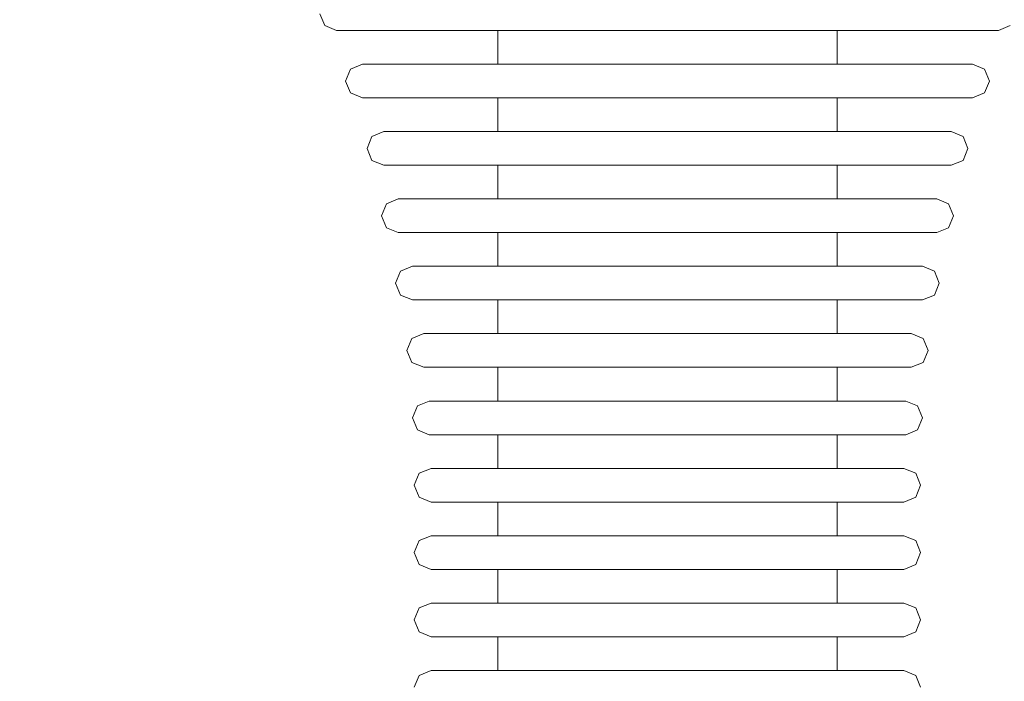
# Model space of a CAD drawing. Units: millimetres. Extents: x 3389 to 59486, y -278 to 129757.
# Drawn here: x 55103 to 55162, y 14019 to 14058 of the extents above; entities that cross this region are included whole.
import ezdxf

# ---------------------------------------------------------------- set-up
doc = ezdxf.new("R2010")
doc.units = ezdxf.units.MM
doc.header["$MEASUREMENT"] = 0
for name, color, linetype, lineweight in [('0_Pen_No__1', 7, 'Continuous', 5), ('A-DIMS_Pen_No__1', 7, 'Continuous', 5), ('A-DIMS_Pen_No__141', 7, 'Continuous', 5)]:
    doc.layers.add(name, color=color, linetype=linetype, lineweight=lineweight)
doc.layers.add('A-DIMS', color=7, linetype='Continuous')
doc.styles.add('GENERATED_STYLE_1', font='txt')
doc.dimstyles.new('GENERATED_STYLE__1', dxfattribs={"dimtxt": 200, "dimasz": 95, "dimexe": 0.18, "dimexo": 10000, "dimgap": 0.09, "dimtad": 1, "dimtih": 1, "dimtoh": 1, "dimdec": 0, "dimzin": 0, "dimdsep": 46, "dimtxsty": 'GENERATED_STYLE_1', "dimblk": 'ARROWHEAD_6', "dimblk1": 'ARROWHEAD_6', "dimblk2": 'ARROWHEAD_6', "dimcen": 0.09, "dimclrd": 7, "dimclre": 7, "dimclrt": 7, "dimadec": 0, "dimazin": 0, "dimtfac": 1, "dimtdec": 4, "dimtmove": 0, "dimatfit": 3, "dimfxl": 0, "dimtolj": 1, "dimtzin": 0, "dimarcsym": 0})
doc.dimstyles.new('GENERATED_STYLE__2', dxfattribs={"dimtxt": 200, "dimasz": 95, "dimexe": 0.18, "dimexo": 10000, "dimgap": 0.09, "dimtad": 1, "dimdec": 0, "dimzin": 0, "dimdsep": 46, "dimtxsty": 'GENERATED_STYLE_1', "dimblk": 'ARROWHEAD_6', "dimblk1": 'ARROWHEAD_6', "dimblk2": 'ARROWHEAD_6', "dimcen": 0.09, "dimclrd": 7, "dimclre": 7, "dimclrt": 7, "dimadec": 0, "dimazin": 0, "dimtfac": 1, "dimtdec": 4, "dimtmove": 0, "dimatfit": 3, "dimfxl": 0, "dimtolj": 1, "dimtzin": 0, "dimarcsym": 0})

# ---------------------------------------------------------------- blocks, each defined once
blk = doc.blocks.new('*D16')
at = {"layer": 'A-DIMS_Pen_No__1', "color": 7, "linetype": 'Continuous', "lineweight": 5}
for p, q in [((46384.699, 16888.877), (46384.699, 17076.377)), ((55528.773, 16888.877), (55528.773, 17076.377)), ((46434.699, 17032.627), (46334.699, 16932.627)), ((55478.773, 16932.627), (55578.773, 17032.627)), ((46309.699, 16982.627), (46384.699, 16982.627)), ((46384.699, 16982.627), (55528.773, 16982.627)), ((55528.773, 16982.627), (55603.773, 16982.627))]:
    blk.add_line(p, q, dxfattribs=at)
at = {"layer": 'A-DIMS_Pen_No__141', "color": 7, "lineweight": 5, "insert": (50613.878, 17022.627), "char_height": 200, "attachment_point": 7, "style": 'GENERATED_STYLE_1'}
blk.add_mtext('\\A1;{\\pql;\\fTahoma|b0|i0|c0|p34;9\xa0144}', dxfattribs=at)
blk = doc.blocks.new('ARROWHEAD_6')
at = {"color": 0, "linetype": 'Continuous', "lineweight": 0}
for p, q in [((-0.5, -0.5), (0.5, 0.5)), ((0, 0), (-1, 0))]:
    blk.add_line(p, q, dxfattribs=at)
blk = doc.blocks.new('*D19')
at = {"layer": 'A-DIMS_Pen_No__1', "color": 7, "linetype": 'Continuous', "lineweight": 5}
for p, q in [((57606.523, 15259.578), (57606.523, 15334.578)), ((57656.523, 15209.578), (57556.523, 15309.578)), ((57700.273, 15259.578), (57512.773, 15259.578)), ((57606.523, 9000.195), (57606.523, 15259.578)), ((57556.523, 9050.195), (57656.523, 8950.195)), ((57700.273, 9000.195), (57512.773, 9000.195)), ((57606.523, 8925.195), (57606.523, 9000.195))]:
    blk.add_line(p, q, dxfattribs=at)
at = {"layer": 'A-DIMS_Pen_No__141', "color": 7, "lineweight": 5, "insert": (57566.523, 11787.028), "char_height": 200, "attachment_point": 7, "rotation": 90, "style": 'GENERATED_STYLE_1'}
blk.add_mtext('\\A1;{\\pql;\\fTahoma|b0|i0|c0|p34;6\xa0259}', dxfattribs=at)
blk = doc.blocks.new('*D20')
at = {"layer": 'A-DIMS_Pen_No__1', "color": 7, "linetype": 'Continuous', "lineweight": 5}
for p, q in [((58030.163, 16759.578), (58030.163, 16834.578)), ((58080.163, 16709.578), (57980.163, 16809.578)), ((58123.913, 16759.578), (57936.413, 16759.578)), ((58030.163, 7000.195), (58030.163, 16759.578)), ((57980.163, 7050.195), (58080.163, 6950.195)), ((58123.913, 7000.195), (57936.413, 7000.195)), ((58030.163, 6925.195), (58030.163, 7000.195))]:
    blk.add_line(p, q, dxfattribs=at)
at = {"layer": 'A-DIMS_Pen_No__141', "color": 7, "lineweight": 5, "insert": (57990.163, 11537.028), "char_height": 200, "attachment_point": 7, "rotation": 90, "style": 'GENERATED_STYLE_1'}
blk.add_mtext('\\A1;{\\pql;\\fTahoma|b0|i0|c0|p34;9\xa0759}', dxfattribs=at)

msp = doc.modelspace()

# ---------------------------------------------------------------- linework, layer by layer
at = {"layer": '0_Pen_No__1', "color": 7, "linetype": 'Continuous', "lineweight": 5}
for p, q in [((55121.616, 14057.605), (55121.323, 14058.312)), ((55122.323, 14057.312), (55121.616, 14057.605)), ((55122.323, 14057.312), (55122.921, 14057.312)), ((55131.906, 14057.312), (55122.323, 14057.312)), ((55122.921, 14057.312), (55124.097, 14057.312)), ((55124.097, 14057.312), (55125.818, 14057.312)), ((55125.818, 14057.312), (55128.029, 14057.312)), ((55128.029, 14057.312), (55130.665, 14057.312)), ((55130.665, 14057.312), (55133.645, 14057.312)), ((55131.906, 14057.312), (55132.212, 14057.312)), ((55131.906, 14055.312), (55131.906, 14057.312)), ((55131.906, 14055.312), (55131.906, 14057.312)), ((55132.212, 14057.312), (55132.815, 14057.312)), ((55132.815, 14057.312), (55133.697, 14057.312)), ((55133.645, 14057.312), (55136.878, 14057.312)), ((55133.697, 14057.312), (55134.831, 14057.312)), ((55134.831, 14057.312), (55136.182, 14057.312)), ((55136.182, 14057.312), (55137.71, 14057.312)), ((55136.878, 14057.312), (55140.266, 14057.312)), ((55137.71, 14057.312), (55139.368, 14057.312)), ((55139.368, 14057.312), (55141.105, 14057.312)), ((55140.266, 14057.312), (55143.707, 14057.312)), ((55141.105, 14057.312), (55142.869, 14057.312)), ((55142.869, 14057.312), (55144.606, 14057.312)), ((55143.707, 14057.312), (55147.095, 14057.312)), ((55144.606, 14057.312), (55146.263, 14057.312)), ((55146.263, 14057.312), (55147.791, 14057.312)), ((55147.095, 14057.312), (55150.329, 14057.312)), ((55147.791, 14057.312), (55149.142, 14057.312)), ((55149.142, 14057.312), (55150.276, 14057.312)), ((55150.276, 14057.312), (55151.158, 14057.312)), ((55150.329, 14057.312), (55153.308, 14057.312)), ((55151.158, 14057.312), (55151.761, 14057.312)), ((55151.761, 14057.312), (55152.068, 14057.312)), ((55152.068, 14055.312), (55152.068, 14057.312)), ((55152.068, 14057.312), (55161.65, 14057.312)), ((55153.308, 14057.312), (55155.944, 14057.312)), ((55155.944, 14057.312), (55158.156, 14057.312)), ((55158.156, 14057.312), (55159.876, 14057.312)), ((55159.876, 14057.312), (55161.053, 14057.312)), ((55161.053, 14057.312), (55161.65, 14057.312)), ((55161.65, 14057.312), (55162.357, 14057.605)), ((55122.859, 14054.312), (55123.151, 14055.019)), ((55123.151, 14055.019), (55123.859, 14055.312)), ((55123.859, 14055.312), (55124.409, 14055.312)), ((55123.859, 14055.312), (55131.906, 14055.312)), ((55124.409, 14055.312), (55125.494, 14055.312)), ((55125.494, 14055.312), (55127.08, 14055.312)), ((55127.08, 14055.312), (55129.119, 14055.312)), ((55129.119, 14055.312), (55131.549, 14055.312)), ((55131.549, 14055.312), (55134.296, 14055.312)), ((55131.906, 14055.312), (55132.212, 14055.312)), ((55132.212, 14055.312), (55132.815, 14055.312)), ((55132.815, 14055.312), (55133.697, 14055.312)), ((55133.697, 14055.312), (55134.831, 14055.312)), ((55134.296, 14055.312), (55137.277, 14055.312)), ((55134.831, 14055.312), (55136.182, 14055.312)), ((55136.182, 14055.312), (55137.71, 14055.312)), ((55137.277, 14055.312), (55140.401, 14055.312)), ((55137.71, 14055.312), (55139.368, 14055.312)), ((55139.368, 14055.312), (55141.105, 14055.312)), ((55140.401, 14055.312), (55143.573, 14055.312)), ((55141.105, 14055.312), (55142.869, 14055.312)), ((55142.869, 14055.312), (55144.606, 14055.312)), ((55143.573, 14055.312), (55146.696, 14055.312)), ((55144.606, 14055.312), (55146.263, 14055.312)), ((55146.263, 14055.312), (55147.791, 14055.312)), ((55146.696, 14055.312), (55149.677, 14055.312)), ((55147.791, 14055.312), (55149.142, 14055.312)), ((55149.142, 14055.312), (55150.276, 14055.312)), ((55149.677, 14055.312), (55152.424, 14055.312)), ((55150.276, 14055.312), (55151.158, 14055.312)), ((55151.158, 14055.312), (55151.761, 14055.312)), ((55151.761, 14055.312), (55152.068, 14055.312)), ((55160.115, 14055.312), (55152.068, 14055.312)), ((55152.424, 14055.312), (55154.854, 14055.312)), ((55154.854, 14055.312), (55156.893, 14055.312)), ((55156.893, 14055.312), (55158.479, 14055.312)), ((55158.479, 14055.312), (55159.564, 14055.312)), ((55159.564, 14055.312), (55160.115, 14055.312)), ((55160.822, 14055.019), (55160.115, 14055.312)), ((55161.115, 14054.312), (55160.822, 14055.019)), ((55123.151, 14053.605), (55122.859, 14054.312)), ((55160.822, 14053.605), (55161.115, 14054.312)), ((55123.859, 14053.312), (55123.151, 14053.605)), ((55160.115, 14053.312), (55160.822, 14053.605)), ((55123.859, 14053.312), (55124.409, 14053.312)), ((55124.409, 14053.312), (55125.494, 14053.312)), ((55125.494, 14053.312), (55127.08, 14053.312)), ((55127.08, 14053.312), (55129.119, 14053.312)), ((55129.119, 14053.312), (55131.549, 14053.312)), ((55131.549, 14053.312), (55134.296, 14053.312)), ((55131.906, 14051.312), (55131.906, 14053.312)), ((55131.906, 14051.312), (55131.906, 14053.312)), ((55134.296, 14053.312), (55137.277, 14053.312)), ((55137.277, 14053.312), (55140.401, 14053.312)), ((55140.401, 14053.312), (55143.573, 14053.312)), ((55143.573, 14053.312), (55146.696, 14053.312)), ((55146.696, 14053.312), (55149.677, 14053.312)), ((55149.677, 14053.312), (55152.424, 14053.312)), ((55152.068, 14051.312), (55152.068, 14053.312)), ((55152.424, 14053.312), (55154.854, 14053.312)), ((55154.854, 14053.312), (55156.893, 14053.312)), ((55156.893, 14053.312), (55158.479, 14053.312)), ((55158.479, 14053.312), (55159.564, 14053.312)), ((55159.564, 14053.312), (55160.115, 14053.312)), ((55124.424, 14051.019), (55125.131, 14051.312)), ((55125.131, 14051.312), (55125.644, 14051.312)), ((55125.131, 14051.312), (55131.906, 14051.312)), ((55125.644, 14051.312), (55126.652, 14051.312)), ((55126.652, 14051.312), (55128.127, 14051.312)), ((55128.127, 14051.312), (55130.023, 14051.312)), ((55130.023, 14051.312), (55132.282, 14051.312)), ((55131.906, 14051.312), (55132.212, 14051.312)), ((55132.212, 14051.312), (55132.815, 14051.312)), ((55132.282, 14051.312), (55134.836, 14051.312)), ((55132.815, 14051.312), (55133.697, 14051.312)), ((55133.697, 14051.312), (55134.831, 14051.312)), ((55134.831, 14051.312), (55136.182, 14051.312)), ((55134.836, 14051.312), (55137.608, 14051.312)), ((55136.182, 14051.312), (55137.71, 14051.312)), ((55137.608, 14051.312), (55140.512, 14051.312)), ((55137.71, 14051.312), (55139.368, 14051.312)), ((55139.368, 14051.312), (55141.105, 14051.312)), ((55140.512, 14051.312), (55143.461, 14051.312)), ((55141.105, 14051.312), (55142.869, 14051.312)), ((55142.869, 14051.312), (55144.606, 14051.312)), ((55143.461, 14051.312), (55146.366, 14051.312)), ((55144.606, 14051.312), (55146.263, 14051.312)), ((55146.263, 14051.312), (55147.791, 14051.312)), ((55146.366, 14051.312), (55149.137, 14051.312)), ((55147.791, 14051.312), (55149.142, 14051.312)), ((55149.137, 14051.312), (55151.691, 14051.312)), ((55149.142, 14051.312), (55150.276, 14051.312)), ((55150.276, 14051.312), (55151.158, 14051.312)), ((55151.158, 14051.312), (55151.761, 14051.312)), ((55151.691, 14051.312), (55153.951, 14051.312)), ((55151.761, 14051.312), (55152.068, 14051.312)), ((55158.842, 14051.312), (55152.068, 14051.312)), ((55153.951, 14051.312), (55155.846, 14051.312)), ((55155.846, 14051.312), (55157.321, 14051.312)), ((55157.321, 14051.312), (55158.33, 14051.312)), ((55158.33, 14051.312), (55158.842, 14051.312)), ((55159.549, 14051.019), (55158.842, 14051.312)), ((55124.131, 14050.312), (55124.424, 14051.019)), ((55159.842, 14050.312), (55159.549, 14051.019)), ((55124.424, 14049.605), (55124.131, 14050.312)), ((55159.549, 14049.605), (55159.842, 14050.312)), ((55125.131, 14049.312), (55124.424, 14049.605)), ((55158.842, 14049.312), (55159.549, 14049.605)), ((55125.131, 14049.312), (55125.644, 14049.312)), ((55131.906, 14049.312), (55125.131, 14049.312)), ((55125.644, 14049.312), (55126.652, 14049.312)), ((55126.652, 14049.312), (55128.127, 14049.312)), ((55128.127, 14049.312), (55130.023, 14049.312)), ((55130.023, 14049.312), (55132.282, 14049.312)), ((55131.906, 14049.312), (55132.212, 14049.312)), ((55131.906, 14047.312), (55131.906, 14049.312)), ((55131.906, 14047.312), (55131.906, 14049.312)), ((55132.212, 14049.312), (55132.815, 14049.312)), ((55132.282, 14049.312), (55134.836, 14049.312)), ((55132.815, 14049.312), (55133.697, 14049.312)), ((55133.697, 14049.312), (55134.831, 14049.312)), ((55134.831, 14049.312), (55136.182, 14049.312)), ((55134.836, 14049.312), (55137.608, 14049.312)), ((55136.182, 14049.312), (55137.71, 14049.312)), ((55137.608, 14049.312), (55140.512, 14049.312)), ((55137.71, 14049.312), (55139.368, 14049.312)), ((55139.368, 14049.312), (55141.105, 14049.312)), ((55140.512, 14049.312), (55143.461, 14049.312)), ((55141.105, 14049.312), (55142.869, 14049.312)), ((55142.869, 14049.312), (55144.606, 14049.312)), ((55143.461, 14049.312), (55146.366, 14049.312)), ((55144.606, 14049.312), (55146.263, 14049.312)), ((55146.263, 14049.312), (55147.791, 14049.312)), ((55146.366, 14049.312), (55149.137, 14049.312)), ((55147.791, 14049.312), (55149.142, 14049.312)), ((55149.137, 14049.312), (55151.691, 14049.312)), ((55149.142, 14049.312), (55150.276, 14049.312)), ((55150.276, 14049.312), (55151.158, 14049.312)), ((55151.158, 14049.312), (55151.761, 14049.312)), ((55151.691, 14049.312), (55153.951, 14049.312)), ((55151.761, 14049.312), (55152.068, 14049.312)), ((55152.068, 14047.312), (55152.068, 14049.312)), ((55152.068, 14049.312), (55158.842, 14049.312)), ((55153.951, 14049.312), (55155.846, 14049.312)), ((55155.846, 14049.312), (55157.321, 14049.312)), ((55157.321, 14049.312), (55158.33, 14049.312)), ((55158.33, 14049.312), (55158.842, 14049.312)), ((55125.281, 14047.019), (55125.988, 14047.312)), ((55125.988, 14047.312), (55126.475, 14047.312)), ((55126.475, 14047.312), (55127.432, 14047.312)), ((55127.432, 14047.312), (55128.832, 14047.312)), ((55128.832, 14047.312), (55130.631, 14047.312)), ((55130.631, 14047.312), (55132.775, 14047.312)), ((55132.775, 14047.312), (55135.2, 14047.312)), ((55135.2, 14047.312), (55137.83, 14047.312)), ((55137.83, 14047.312), (55140.587, 14047.312)), ((55140.587, 14047.312), (55143.386, 14047.312)), ((55143.386, 14047.312), (55146.143, 14047.312)), ((55146.143, 14047.312), (55148.774, 14047.312)), ((55148.774, 14047.312), (55151.198, 14047.312)), ((55151.198, 14047.312), (55153.342, 14047.312)), ((55153.342, 14047.312), (55155.142, 14047.312)), ((55155.142, 14047.312), (55156.541, 14047.312)), ((55156.541, 14047.312), (55157.499, 14047.312)), ((55157.499, 14047.312), (55157.985, 14047.312)), ((55158.692, 14047.019), (55157.985, 14047.312)), ((55124.988, 14046.312), (55125.281, 14047.019)), ((55158.985, 14046.312), (55158.692, 14047.019)), ((55125.281, 14045.605), (55124.988, 14046.312)), ((55158.692, 14045.605), (55158.985, 14046.312)), ((55125.988, 14045.312), (55125.281, 14045.605)), ((55157.985, 14045.312), (55158.692, 14045.605)), ((55125.988, 14045.312), (55126.475, 14045.312)), ((55131.906, 14045.312), (55125.988, 14045.312)), ((55126.475, 14045.312), (55127.432, 14045.312)), ((55127.432, 14045.312), (55128.832, 14045.312)), ((55128.832, 14045.312), (55130.631, 14045.312)), ((55130.631, 14045.312), (55132.775, 14045.312)), ((55131.906, 14045.312), (55132.212, 14045.312)), ((55131.906, 14043.312), (55131.906, 14045.312)), ((55131.906, 14043.312), (55131.906, 14045.312)), ((55132.212, 14045.312), (55132.815, 14045.312)), ((55132.775, 14045.312), (55135.2, 14045.312)), ((55132.815, 14045.312), (55133.697, 14045.312)), ((55133.697, 14045.312), (55134.831, 14045.312)), ((55134.831, 14045.312), (55136.182, 14045.312)), ((55135.2, 14045.312), (55137.83, 14045.312)), ((55136.182, 14045.312), (55137.71, 14045.312)), ((55137.71, 14045.312), (55139.368, 14045.312)), ((55137.83, 14045.312), (55140.587, 14045.312)), ((55139.368, 14045.312), (55141.105, 14045.312)), ((55140.587, 14045.312), (55143.386, 14045.312)), ((55141.105, 14045.312), (55142.869, 14045.312)), ((55142.869, 14045.312), (55144.606, 14045.312)), ((55143.386, 14045.312), (55146.143, 14045.312)), ((55144.606, 14045.312), (55146.263, 14045.312)), ((55146.143, 14045.312), (55148.774, 14045.312)), ((55146.263, 14045.312), (55147.791, 14045.312)), ((55147.791, 14045.312), (55149.142, 14045.312)), ((55148.774, 14045.312), (55151.198, 14045.312)), ((55149.142, 14045.312), (55150.276, 14045.312)), ((55150.276, 14045.312), (55151.158, 14045.312)), ((55151.158, 14045.312), (55151.761, 14045.312)), ((55151.198, 14045.312), (55153.342, 14045.312)), ((55151.761, 14045.312), (55152.068, 14045.312)), ((55152.068, 14043.312), (55152.068, 14045.312)), ((55152.068, 14045.312), (55157.985, 14045.312)), ((55153.342, 14045.312), (55155.142, 14045.312)), ((55155.142, 14045.312), (55156.541, 14045.312)), ((55156.541, 14045.312), (55157.499, 14045.312)), ((55157.499, 14045.312), (55157.985, 14045.312)), ((55126.124, 14043.019), (55126.831, 14043.312)), ((55126.831, 14043.312), (55127.291, 14043.312)), ((55126.831, 14043.312), (55131.906, 14043.312)), ((55127.291, 14043.312), (55128.198, 14043.312)), ((55128.198, 14043.312), (55129.524, 14043.312)), ((55129.524, 14043.312), (55131.229, 14043.312)), ((55131.229, 14043.312), (55133.26, 14043.312)), ((55131.906, 14043.312), (55132.212, 14043.312)), ((55132.212, 14043.312), (55132.815, 14043.312)), ((55132.815, 14043.312), (55133.697, 14043.312)), ((55133.26, 14043.312), (55135.557, 14043.312)), ((55133.697, 14043.312), (55134.831, 14043.312)), ((55134.831, 14043.312), (55136.182, 14043.312)), ((55135.557, 14043.312), (55138.049, 14043.312)), ((55136.182, 14043.312), (55137.71, 14043.312)), ((55137.71, 14043.312), (55139.368, 14043.312)), ((55138.049, 14043.312), (55140.661, 14043.312)), ((55139.368, 14043.312), (55141.105, 14043.312)), ((55140.661, 14043.312), (55143.313, 14043.312)), ((55141.105, 14043.312), (55142.869, 14043.312)), ((55142.869, 14043.312), (55144.606, 14043.312)), ((55143.313, 14043.312), (55145.924, 14043.312)), ((55144.606, 14043.312), (55146.263, 14043.312)), ((55145.924, 14043.312), (55148.416, 14043.312)), ((55146.263, 14043.312), (55147.791, 14043.312)), ((55147.791, 14043.312), (55149.142, 14043.312)), ((55148.416, 14043.312), (55150.713, 14043.312)), ((55149.142, 14043.312), (55150.276, 14043.312)), ((55150.276, 14043.312), (55151.158, 14043.312)), ((55150.713, 14043.312), (55152.744, 14043.312)), ((55151.158, 14043.312), (55151.761, 14043.312)), ((55151.761, 14043.312), (55152.068, 14043.312)), ((55157.142, 14043.312), (55152.068, 14043.312)), ((55152.744, 14043.312), (55154.449, 14043.312)), ((55154.449, 14043.312), (55155.775, 14043.312)), ((55155.775, 14043.312), (55156.682, 14043.312)), ((55156.682, 14043.312), (55157.142, 14043.312)), ((55157.85, 14043.019), (55157.142, 14043.312)), ((55125.831, 14042.312), (55126.124, 14043.019)), ((55158.142, 14042.312), (55157.85, 14043.019)), ((55126.124, 14041.605), (55125.831, 14042.312)), ((55157.85, 14041.605), (55158.142, 14042.312)), ((55126.831, 14041.312), (55126.124, 14041.605)), ((55126.831, 14041.312), (55127.291, 14041.312)), ((55127.291, 14041.312), (55128.198, 14041.312)), ((55128.198, 14041.312), (55129.524, 14041.312)), ((55129.524, 14041.312), (55131.229, 14041.312)), ((55131.229, 14041.312), (55133.26, 14041.312)), ((55131.906, 14039.312), (55131.906, 14041.312)), ((55131.906, 14039.312), (55131.906, 14041.312)), ((55133.26, 14041.312), (55135.557, 14041.312)), ((55135.557, 14041.312), (55138.049, 14041.312)), ((55138.049, 14041.312), (55140.661, 14041.312)), ((55140.661, 14041.312), (55143.313, 14041.312)), ((55143.313, 14041.312), (55145.924, 14041.312)), ((55145.924, 14041.312), (55148.416, 14041.312)), ((55148.416, 14041.312), (55150.713, 14041.312)), ((55150.713, 14041.312), (55152.744, 14041.312)), ((55152.068, 14039.312), (55152.068, 14041.312)), ((55152.744, 14041.312), (55154.449, 14041.312)), ((55154.449, 14041.312), (55155.775, 14041.312)), ((55155.775, 14041.312), (55156.682, 14041.312)), ((55156.682, 14041.312), (55157.142, 14041.312)), ((55157.142, 14041.312), (55157.85, 14041.605)), ((55126.499, 14038.312), (55126.792, 14039.019)), ((55126.792, 14039.019), (55127.499, 14039.312)), ((55127.499, 14039.312), (55127.939, 14039.312)), ((55127.499, 14039.312), (55131.906, 14039.312)), ((55127.939, 14039.312), (55128.806, 14039.312)), ((55128.806, 14039.312), (55130.074, 14039.312)), ((55130.074, 14039.312), (55131.703, 14039.312)), ((55131.703, 14039.312), (55133.645, 14039.312)), ((55131.906, 14039.312), (55132.212, 14039.312)), ((55132.212, 14039.312), (55132.815, 14039.312)), ((55132.815, 14039.312), (55133.697, 14039.312)), ((55133.645, 14039.312), (55135.841, 14039.312)), ((55133.697, 14039.312), (55134.831, 14039.312)), ((55134.831, 14039.312), (55136.182, 14039.312)), ((55135.841, 14039.312), (55138.223, 14039.312)), ((55136.182, 14039.312), (55137.71, 14039.312)), ((55137.71, 14039.312), (55139.368, 14039.312)), ((55138.223, 14039.312), (55140.719, 14039.312)), ((55139.368, 14039.312), (55141.105, 14039.312)), ((55140.719, 14039.312), (55143.254, 14039.312)), ((55141.105, 14039.312), (55142.869, 14039.312)), ((55142.869, 14039.312), (55144.606, 14039.312)), ((55143.254, 14039.312), (55145.751, 14039.312)), ((55144.606, 14039.312), (55146.263, 14039.312)), ((55145.751, 14039.312), (55148.133, 14039.312)), ((55146.263, 14039.312), (55147.791, 14039.312)), ((55147.791, 14039.312), (55149.142, 14039.312)), ((55148.133, 14039.312), (55150.328, 14039.312)), ((55149.142, 14039.312), (55150.276, 14039.312)), ((55150.276, 14039.312), (55151.158, 14039.312)), ((55150.328, 14039.312), (55152.27, 14039.312)), ((55151.158, 14039.312), (55151.761, 14039.312)), ((55151.761, 14039.312), (55152.068, 14039.312)), ((55156.474, 14039.312), (55152.068, 14039.312)), ((55152.27, 14039.312), (55153.9, 14039.312)), ((55153.9, 14039.312), (55155.167, 14039.312)), ((55155.167, 14039.312), (55156.034, 14039.312)), ((55156.034, 14039.312), (55156.474, 14039.312)), ((55157.181, 14039.019), (55156.474, 14039.312)), ((55157.474, 14038.312), (55157.181, 14039.019)), ((55126.792, 14037.605), (55126.499, 14038.312)), ((55157.181, 14037.605), (55157.474, 14038.312)), ((55127.499, 14037.312), (55126.792, 14037.605)), ((55127.499, 14037.312), (55127.939, 14037.312)), ((55131.906, 14037.312), (55127.499, 14037.312)), ((55127.939, 14037.312), (55128.806, 14037.312)), ((55128.806, 14037.312), (55130.074, 14037.312)), ((55130.074, 14037.312), (55131.703, 14037.312)), ((55131.703, 14037.312), (55133.645, 14037.312)), ((55131.906, 14037.312), (55132.212, 14037.312)), ((55131.906, 14035.312), (55131.906, 14037.312)), ((55131.906, 14035.312), (55131.906, 14037.312)), ((55132.212, 14037.312), (55132.815, 14037.312)), ((55132.815, 14037.312), (55133.697, 14037.312)), ((55133.645, 14037.312), (55135.841, 14037.312)), ((55133.697, 14037.312), (55134.831, 14037.312)), ((55134.831, 14037.312), (55136.182, 14037.312)), ((55135.841, 14037.312), (55138.223, 14037.312)), ((55136.182, 14037.312), (55137.71, 14037.312)), ((55137.71, 14037.312), (55139.368, 14037.312)), ((55138.223, 14037.312), (55140.719, 14037.312)), ((55139.368, 14037.312), (55141.105, 14037.312)), ((55140.719, 14037.312), (55143.254, 14037.312)), ((55141.105, 14037.312), (55142.869, 14037.312)), ((55142.869, 14037.312), (55144.606, 14037.312)), ((55143.254, 14037.312), (55145.751, 14037.312)), ((55144.606, 14037.312), (55146.263, 14037.312)), ((55145.751, 14037.312), (55148.133, 14037.312)), ((55146.263, 14037.312), (55147.791, 14037.312)), ((55147.791, 14037.312), (55149.142, 14037.312)), ((55148.133, 14037.312), (55150.328, 14037.312)), ((55149.142, 14037.312), (55150.276, 14037.312)), ((55150.276, 14037.312), (55151.158, 14037.312)), ((55150.328, 14037.312), (55152.27, 14037.312)), ((55151.158, 14037.312), (55151.761, 14037.312)), ((55151.761, 14037.312), (55152.068, 14037.312)), ((55152.068, 14035.312), (55152.068, 14037.312)), ((55152.068, 14037.312), (55156.474, 14037.312)), ((55152.27, 14037.312), (55153.9, 14037.312)), ((55153.9, 14037.312), (55155.167, 14037.312)), ((55155.167, 14037.312), (55156.034, 14037.312)), ((55156.034, 14037.312), (55156.474, 14037.312)), ((55156.474, 14037.312), (55157.181, 14037.605)), ((55126.831, 14034.312), (55127.124, 14035.019)), ((55127.124, 14035.019), (55127.831, 14035.312)), ((55127.831, 14035.312), (55128.261, 14035.312)), ((55128.261, 14035.312), (55129.108, 14035.312)), ((55129.108, 14035.312), (55130.347, 14035.312)), ((55130.347, 14035.312), (55131.939, 14035.312)), ((55131.939, 14035.312), (55133.836, 14035.312)), ((55133.836, 14035.312), (55135.981, 14035.312)), ((55135.981, 14035.312), (55138.309, 14035.312)), ((55138.309, 14035.312), (55140.748, 14035.312)), ((55140.748, 14035.312), (55143.225, 14035.312)), ((55143.225, 14035.312), (55145.664, 14035.312)), ((55145.664, 14035.312), (55147.992, 14035.312)), ((55147.992, 14035.312), (55150.137, 14035.312)), ((55150.137, 14035.312), (55152.035, 14035.312)), ((55152.035, 14035.312), (55153.627, 14035.312)), ((55153.627, 14035.312), (55154.865, 14035.312)), ((55154.865, 14035.312), (55155.712, 14035.312)), ((55155.712, 14035.312), (55156.142, 14035.312)), ((55156.85, 14035.019), (55156.142, 14035.312)), ((55157.142, 14034.312), (55156.85, 14035.019)), ((55127.124, 14033.605), (55126.831, 14034.312)), ((55156.85, 14033.605), (55157.142, 14034.312)), ((55127.831, 14033.312), (55127.124, 14033.605)), ((55127.831, 14033.312), (55128.261, 14033.312)), ((55131.906, 14033.312), (55127.831, 14033.312)), ((55128.261, 14033.312), (55129.108, 14033.312)), ((55129.108, 14033.312), (55130.347, 14033.312)), ((55130.347, 14033.312), (55131.939, 14033.312)), ((55131.906, 14033.312), (55132.212, 14033.312)), ((55131.906, 14031.312), (55131.906, 14033.312)), ((55131.906, 14031.312), (55131.906, 14033.312)), ((55131.939, 14033.312), (55133.836, 14033.312)), ((55132.212, 14033.312), (55132.815, 14033.312)), ((55132.815, 14033.312), (55133.697, 14033.312)), ((55133.697, 14033.312), (55134.831, 14033.312)), ((55133.836, 14033.312), (55135.981, 14033.312)), ((55134.831, 14033.312), (55136.182, 14033.312)), ((55135.981, 14033.312), (55138.309, 14033.312)), ((55136.182, 14033.312), (55137.71, 14033.312)), ((55137.71, 14033.312), (55139.368, 14033.312)), ((55138.309, 14033.312), (55140.748, 14033.312)), ((55139.368, 14033.312), (55141.105, 14033.312)), ((55140.748, 14033.312), (55143.225, 14033.312)), ((55141.105, 14033.312), (55142.869, 14033.312)), ((55142.869, 14033.312), (55144.606, 14033.312)), ((55143.225, 14033.312), (55145.664, 14033.312)), ((55144.606, 14033.312), (55146.263, 14033.312)), ((55145.664, 14033.312), (55147.992, 14033.312)), ((55146.263, 14033.312), (55147.791, 14033.312)), ((55147.791, 14033.312), (55149.142, 14033.312)), ((55147.992, 14033.312), (55150.137, 14033.312)), ((55149.142, 14033.312), (55150.276, 14033.312)), ((55150.137, 14033.312), (55152.035, 14033.312)), ((55150.276, 14033.312), (55151.158, 14033.312)), ((55151.158, 14033.312), (55151.761, 14033.312)), ((55151.761, 14033.312), (55152.068, 14033.312)), ((55152.035, 14033.312), (55153.627, 14033.312)), ((55152.068, 14031.312), (55152.068, 14033.312)), ((55152.068, 14033.312), (55156.142, 14033.312)), ((55153.627, 14033.312), (55154.865, 14033.312)), ((55154.865, 14033.312), (55155.712, 14033.312)), ((55155.712, 14033.312), (55156.142, 14033.312)), ((55156.142, 14033.312), (55156.85, 14033.605)), ((55126.941, 14030.312), (55127.234, 14031.019)), ((55127.234, 14031.019), (55127.941, 14031.312)), ((55127.941, 14031.312), (55128.368, 14031.312)), ((55128.368, 14031.312), (55129.209, 14031.312)), ((55129.209, 14031.312), (55130.437, 14031.312)), ((55130.437, 14031.312), (55132.017, 14031.312)), ((55132.017, 14031.312), (55133.9, 14031.312)), ((55133.9, 14031.312), (55136.028, 14031.312)), ((55136.028, 14031.312), (55138.338, 14031.312)), ((55138.338, 14031.312), (55140.758, 14031.312)), ((55140.758, 14031.312), (55143.215, 14031.312)), ((55143.215, 14031.312), (55145.636, 14031.312)), ((55145.636, 14031.312), (55147.945, 14031.312)), ((55147.945, 14031.312), (55150.074, 14031.312)), ((55150.074, 14031.312), (55151.956, 14031.312)), ((55151.956, 14031.312), (55153.536, 14031.312)), ((55153.536, 14031.312), (55154.765, 14031.312)), ((55154.765, 14031.312), (55155.605, 14031.312)), ((55155.605, 14031.312), (55156.032, 14031.312)), ((55156.739, 14031.019), (55156.032, 14031.312)), ((55157.032, 14030.312), (55156.739, 14031.019)), ((55127.234, 14029.605), (55126.941, 14030.312)), ((55156.739, 14029.605), (55157.032, 14030.312)), ((55127.941, 14029.312), (55127.234, 14029.605)), ((55156.032, 14029.312), (55156.739, 14029.605)), ((55127.941, 14029.312), (55128.368, 14029.312)), ((55128.368, 14029.312), (55129.209, 14029.312)), ((55129.209, 14029.312), (55130.437, 14029.312)), ((55130.437, 14029.312), (55132.017, 14029.312)), ((55131.906, 14027.312), (55131.906, 14029.312)), ((55131.906, 14027.312), (55131.906, 14029.312)), ((55132.017, 14029.312), (55133.9, 14029.312)), ((55133.9, 14029.312), (55136.028, 14029.312)), ((55136.028, 14029.312), (55138.338, 14029.312)), ((55138.338, 14029.312), (55140.758, 14029.312)), ((55140.758, 14029.312), (55143.215, 14029.312)), ((55143.215, 14029.312), (55145.636, 14029.312)), ((55145.636, 14029.312), (55147.945, 14029.312)), ((55147.945, 14029.312), (55150.074, 14029.312)), ((55150.074, 14029.312), (55151.956, 14029.312)), ((55151.956, 14029.312), (55153.536, 14029.312)), ((55152.068, 14027.312), (55152.068, 14029.312)), ((55153.536, 14029.312), (55154.765, 14029.312)), ((55154.765, 14029.312), (55155.605, 14029.312)), ((55155.605, 14029.312), (55156.032, 14029.312)), ((55127.234, 14027.019), (55127.941, 14027.312)), ((55127.941, 14027.312), (55128.368, 14027.312)), ((55127.941, 14027.312), (55131.906, 14027.312)), ((55128.368, 14027.312), (55129.209, 14027.312)), ((55129.209, 14027.312), (55130.437, 14027.312)), ((55130.437, 14027.312), (55132.017, 14027.312)), ((55131.906, 14027.312), (55132.212, 14027.312)), ((55132.017, 14027.312), (55133.9, 14027.312)), ((55132.212, 14027.312), (55132.815, 14027.312)), ((55132.815, 14027.312), (55133.697, 14027.312)), ((55133.697, 14027.312), (55134.831, 14027.312)), ((55133.9, 14027.312), (55136.028, 14027.312)), ((55134.831, 14027.312), (55136.182, 14027.312)), ((55136.028, 14027.312), (55138.338, 14027.312)), ((55136.182, 14027.312), (55137.71, 14027.312)), ((55137.71, 14027.312), (55139.368, 14027.312)), ((55138.338, 14027.312), (55140.758, 14027.312)), ((55139.368, 14027.312), (55141.105, 14027.312)), ((55140.758, 14027.312), (55143.215, 14027.312)), ((55141.105, 14027.312), (55142.869, 14027.312)), ((55142.869, 14027.312), (55144.606, 14027.312)), ((55143.215, 14027.312), (55145.636, 14027.312)), ((55144.606, 14027.312), (55146.263, 14027.312)), ((55145.636, 14027.312), (55147.945, 14027.312)), ((55146.263, 14027.312), (55147.791, 14027.312)), ((55147.791, 14027.312), (55149.142, 14027.312)), ((55147.945, 14027.312), (55150.074, 14027.312)), ((55149.142, 14027.312), (55150.276, 14027.312)), ((55150.074, 14027.312), (55151.956, 14027.312)), ((55150.276, 14027.312), (55151.158, 14027.312)), ((55151.158, 14027.312), (55151.761, 14027.312)), ((55151.761, 14027.312), (55152.068, 14027.312)), ((55151.956, 14027.312), (55153.536, 14027.312)), ((55156.032, 14027.312), (55152.068, 14027.312)), ((55153.536, 14027.312), (55154.765, 14027.312)), ((55154.765, 14027.312), (55155.605, 14027.312)), ((55155.605, 14027.312), (55156.032, 14027.312)), ((55156.739, 14027.019), (55156.032, 14027.312)), ((55126.941, 14026.312), (55127.234, 14027.019)), ((55157.032, 14026.312), (55156.739, 14027.019)), ((55127.234, 14025.605), (55126.941, 14026.312)), ((55156.739, 14025.605), (55157.032, 14026.312)), ((55127.941, 14025.312), (55127.234, 14025.605)), ((55156.032, 14025.312), (55156.739, 14025.605)), ((55127.941, 14025.312), (55128.368, 14025.312)), ((55128.368, 14025.312), (55129.209, 14025.312)), ((55129.209, 14025.312), (55130.437, 14025.312)), ((55130.437, 14025.312), (55132.017, 14025.312)), ((55131.906, 14023.312), (55131.906, 14025.312)), ((55131.906, 14023.312), (55131.906, 14025.312)), ((55132.017, 14025.312), (55133.9, 14025.312)), ((55133.9, 14025.312), (55136.028, 14025.312)), ((55136.028, 14025.312), (55138.338, 14025.312)), ((55138.338, 14025.312), (55140.758, 14025.312)), ((55140.758, 14025.312), (55143.215, 14025.312)), ((55143.215, 14025.312), (55145.636, 14025.312)), ((55145.636, 14025.312), (55147.945, 14025.312)), ((55147.945, 14025.312), (55150.074, 14025.312)), ((55150.074, 14025.312), (55151.956, 14025.312)), ((55151.956, 14025.312), (55153.536, 14025.312)), ((55152.068, 14023.312), (55152.068, 14025.312)), ((55153.536, 14025.312), (55154.765, 14025.312)), ((55154.765, 14025.312), (55155.605, 14025.312)), ((55155.605, 14025.312), (55156.032, 14025.312)), ((55127.234, 14023.019), (55127.941, 14023.312)), ((55127.941, 14023.312), (55128.368, 14023.312)), ((55128.368, 14023.312), (55129.209, 14023.312)), ((55129.209, 14023.312), (55130.437, 14023.312)), ((55130.437, 14023.312), (55132.017, 14023.312)), ((55132.017, 14023.312), (55133.9, 14023.312)), ((55133.9, 14023.312), (55136.028, 14023.312)), ((55136.028, 14023.312), (55138.338, 14023.312)), ((55138.338, 14023.312), (55140.758, 14023.312)), ((55140.758, 14023.312), (55143.215, 14023.312)), ((55143.215, 14023.312), (55145.636, 14023.312)), ((55145.636, 14023.312), (55147.945, 14023.312)), ((55147.945, 14023.312), (55150.074, 14023.312)), ((55150.074, 14023.312), (55151.956, 14023.312)), ((55151.956, 14023.312), (55153.536, 14023.312)), ((55153.536, 14023.312), (55154.765, 14023.312)), ((55154.765, 14023.312), (55155.605, 14023.312)), ((55155.605, 14023.312), (55156.032, 14023.312)), ((55156.739, 14023.019), (55156.032, 14023.312)), ((55126.941, 14022.312), (55127.234, 14023.019)), ((55157.032, 14022.312), (55156.739, 14023.019)), ((55127.234, 14021.605), (55126.941, 14022.312)), ((55156.739, 14021.605), (55157.032, 14022.312)), ((55127.941, 14021.312), (55127.234, 14021.605)), ((55156.032, 14021.312), (55156.739, 14021.605)), ((55127.941, 14021.312), (55128.368, 14021.312)), ((55131.906, 14021.312), (55127.941, 14021.312)), ((55128.368, 14021.312), (55129.209, 14021.312)), ((55129.209, 14021.312), (55130.437, 14021.312)), ((55130.437, 14021.312), (55132.017, 14021.312)), ((55131.906, 14021.312), (55132.212, 14021.312)), ((55131.906, 14019.312), (55131.906, 14021.312)), ((55131.906, 14019.312), (55131.906, 14021.312)), ((55132.017, 14021.312), (55133.9, 14021.312)), ((55132.212, 14021.312), (55132.815, 14021.312)), ((55132.815, 14021.312), (55133.697, 14021.312)), ((55133.697, 14021.312), (55134.831, 14021.312)), ((55133.9, 14021.312), (55136.028, 14021.312)), ((55134.831, 14021.312), (55136.182, 14021.312)), ((55136.028, 14021.312), (55138.338, 14021.312)), ((55136.182, 14021.312), (55137.71, 14021.312)), ((55137.71, 14021.312), (55139.368, 14021.312)), ((55138.338, 14021.312), (55140.758, 14021.312)), ((55139.368, 14021.312), (55141.105, 14021.312)), ((55140.758, 14021.312), (55143.215, 14021.312)), ((55141.105, 14021.312), (55142.869, 14021.312)), ((55142.869, 14021.312), (55144.606, 14021.312)), ((55143.215, 14021.312), (55145.636, 14021.312)), ((55144.606, 14021.312), (55146.263, 14021.312)), ((55145.636, 14021.312), (55147.945, 14021.312)), ((55146.263, 14021.312), (55147.791, 14021.312)), ((55147.791, 14021.312), (55149.142, 14021.312)), ((55147.945, 14021.312), (55150.074, 14021.312)), ((55149.142, 14021.312), (55150.276, 14021.312)), ((55150.074, 14021.312), (55151.956, 14021.312)), ((55150.276, 14021.312), (55151.158, 14021.312)), ((55151.158, 14021.312), (55151.761, 14021.312)), ((55151.761, 14021.312), (55152.068, 14021.312)), ((55151.956, 14021.312), (55153.536, 14021.312)), ((55152.068, 14019.312), (55152.068, 14021.312)), ((55152.068, 14021.312), (55156.032, 14021.312)), ((55153.536, 14021.312), (55154.765, 14021.312)), ((55154.765, 14021.312), (55155.605, 14021.312)), ((55155.605, 14021.312), (55156.032, 14021.312)), ((55127.234, 14019.019), (55127.941, 14019.312)), ((55127.941, 14019.312), (55128.368, 14019.312)), ((55128.368, 14019.312), (55129.209, 14019.312)), ((55129.209, 14019.312), (55130.437, 14019.312)), ((55130.437, 14019.312), (55132.017, 14019.312)), ((55132.017, 14019.312), (55133.9, 14019.312)), ((55133.9, 14019.312), (55136.028, 14019.312)), ((55136.028, 14019.312), (55138.338, 14019.312)), ((55138.338, 14019.312), (55140.758, 14019.312)), ((55140.758, 14019.312), (55143.215, 14019.312)), ((55143.215, 14019.312), (55145.636, 14019.312)), ((55145.636, 14019.312), (55147.945, 14019.312)), ((55147.945, 14019.312), (55150.074, 14019.312)), ((55150.074, 14019.312), (55151.956, 14019.312)), ((55151.956, 14019.312), (55153.536, 14019.312)), ((55153.536, 14019.312), (55154.765, 14019.312)), ((55154.765, 14019.312), (55155.605, 14019.312)), ((55155.605, 14019.312), (55156.032, 14019.312)), ((55156.739, 14019.019), (55156.032, 14019.312)), ((55126.941, 14018.312), (55127.234, 14019.019)), ((55157.032, 14018.312), (55156.739, 14019.019))]:
    msp.add_line(p, q, dxfattribs=at)

# ---------------------------------------------------------------- dimensions: what is measured, and where the dimension line sits
at = {"layer": 'A-DIMS', "color": 7, "linetype": 'Continuous', "lineweight": 5}
dim = msp.add_linear_dim(base=(55528.773, 16982.627), p1=(46384.699, 14801.687), p2=(55528.773, 13945.312), dimstyle='GENERATED_STYLE__1', dxfattribs=at)
dim.commit()
dim.dimension.update_dxf_attribs({"geometry": '*D16', "text_midpoint": (50957.408, 17122.627), "dimtype": 160})
for base, p1, p2, picture, middle in [((58030.163, 16759.578), (50580.771, 7000.195), (50662.498, 16759.578), '*D20', (57890.163, 11880.558)), ((57606.523, 15259.578), (50577.632, 9000.195), (50159.386, 15259.578), '*D19', (57466.523, 12130.558))]:
    dim = msp.add_linear_dim(base=base, p1=p1, p2=p2, angle=90, dimstyle='GENERATED_STYLE__2', dxfattribs=at)
    dim.commit()
    dim.dimension.update_dxf_attribs({"geometry": picture, "text_midpoint": middle, "dimtype": 160, "text_rotation": 90})

doc.saveas('drawing.dxf')
